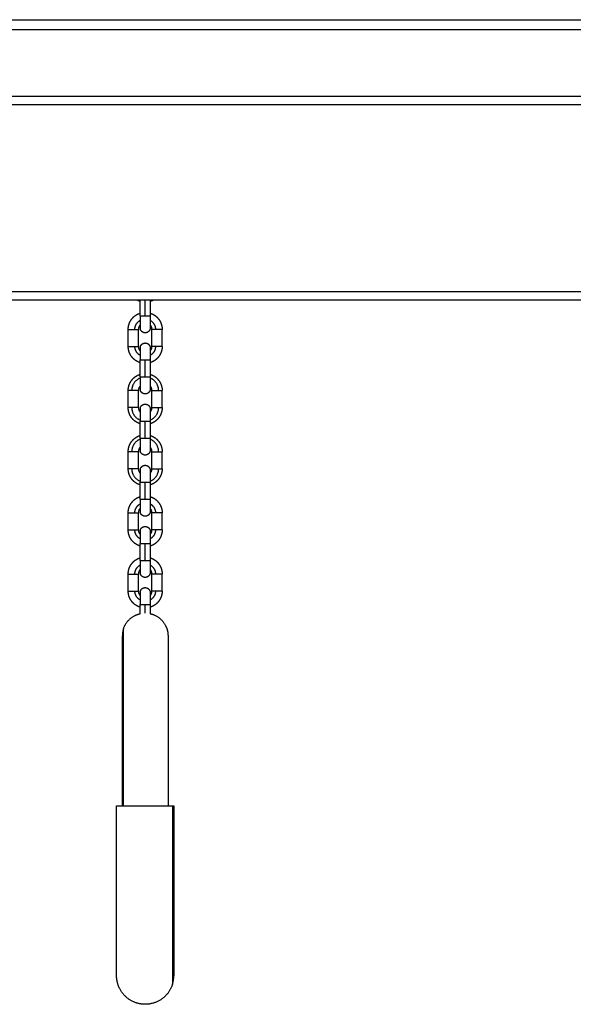
# Model space of a CAD drawing. Units: millimetres. Extents: x 18420.5 to 18447.9, y 1724.1 to 1750.2.
# Drawn here: x 18428.5 to 18428.8, y 1742.9 to 1743.5 of the extents above; entities that cross this region are included whole.
import ezdxf

# ---------------------------------------------------------------- set-up
doc = ezdxf.new("R2010")
doc.units = ezdxf.units.MM
doc.layers.add('Make2D$Visible$Curves', color=7, linetype='Continuous')
doc.layers.add('Make2D$Visible$Tangents', color=8, linetype='Continuous')

# ---------------------------------------------------------------- blocks, each defined once
blk = doc.blocks.new('S134_B')
at = {"layer": 'Make2D$Visible$Curves', "lineweight": -3}
for points, degree in [([(18409.98329, 1724.75453), (18408.83329, 1724.75453), (18407.68329, 1724.75453)], 2), ([(18407.68329, 1724.71553), (18408.83329, 1724.71553), (18409.98329, 1724.71553)], 2), ([(18407.68329, 1724.59553), (18408.83329, 1724.59553), (18409.98329, 1724.59553)], 2), ([(18408.83955, 1724.58621), (18408.83955, 1724.59087), (18408.83955, 1724.59553)], 2), ([(18408.84555, 1724.59553), (18408.84555, 1724.59087), (18408.84555, 1724.58621)], 2), ([(18408.83255, 1724.56821), (18408.83255, 1724.57321), (18408.83255, 1724.57821)], 2), ([(18408.83855, 1724.56821), (18408.83855, 1724.57321), (18408.83855, 1724.57821)], 2), ([(18408.84655, 1724.56821), (18408.84655, 1724.57321), (18408.84655, 1724.57821)], 2), ([(18408.85255, 1724.56821), (18408.85255, 1724.57321), (18408.85255, 1724.57821)], 2), ([(18408.83955, 1724.55021), (18408.83955, 1724.55521), (18408.83955, 1724.56021)], 2), ([(18408.84555, 1724.56021), (18408.84555, 1724.55521), (18408.84555, 1724.55021)], 2), ([(18408.83255, 1724.53221), (18408.83255, 1724.53721), (18408.83255, 1724.54221)], 2), ([(18408.83855, 1724.53221), (18408.83855, 1724.53721), (18408.83855, 1724.54221)], 2), ([(18408.84555, 1724.54321), (18408.84555, 1724.54321), (18408.84555, 1724.54321), (18408.84555, 1724.54321)], 3), ([(18408.84655, 1724.53221), (18408.84655, 1724.53721), (18408.84655, 1724.54221)], 2), ([(18408.85255, 1724.53221), (18408.85255, 1724.53721), (18408.85255, 1724.54221)], 2), ([(18408.83955, 1724.51421), (18408.83955, 1724.51921), (18408.83955, 1724.52421)], 2), ([(18408.84555, 1724.52421), (18408.84555, 1724.51921), (18408.84555, 1724.51421)], 2), ([(18408.83255, 1724.49621), (18408.83255, 1724.50121), (18408.83255, 1724.50621)], 2), ([(18408.83855, 1724.49621), (18408.83855, 1724.50121), (18408.83855, 1724.50621)], 2), ([(18408.84655, 1724.49621), (18408.84655, 1724.50121), (18408.84655, 1724.50621)], 2), ([(18408.85255, 1724.49621), (18408.85255, 1724.50121), (18408.85255, 1724.50621)], 2), ([(18408.84555, 1724.49521), (18408.84555, 1724.49521), (18408.84555, 1724.49521), (18408.84555, 1724.49521)], 3), ([(18408.83955, 1724.47821), (18408.83955, 1724.48321), (18408.83955, 1724.48821)], 2), ([(18408.84555, 1724.48821), (18408.84555, 1724.48321), (18408.84555, 1724.47821)], 2), ([(18408.83255, 1724.46021), (18408.83255, 1724.46521), (18408.83255, 1724.47021)], 2), ([(18408.83855, 1724.46021), (18408.83855, 1724.46521), (18408.83855, 1724.47021)], 2), ([(18408.84655, 1724.46021), (18408.84655, 1724.46521), (18408.84655, 1724.47021)], 2), ([(18408.85255, 1724.46021), (18408.85255, 1724.46521), (18408.85255, 1724.47021)], 2), ([(18408.83955, 1724.44221), (18408.83955, 1724.44721), (18408.83955, 1724.45221)], 2), ([(18408.84555, 1724.45221), (18408.84555, 1724.44721), (18408.84555, 1724.44221)], 2), ([(18408.83255, 1724.42421), (18408.83255, 1724.42921), (18408.83255, 1724.43421)], 2), ([(18408.83855, 1724.42421), (18408.83855, 1724.42921), (18408.83855, 1724.43421)], 2), ([(18408.84655, 1724.42421), (18408.84655, 1724.42921), (18408.84655, 1724.43421)], 2), ([(18408.85255, 1724.42421), (18408.85255, 1724.42921), (18408.85255, 1724.43421)], 2), ([(18408.83955, 1724.41087), (18408.83955, 1724.41354), (18408.83955, 1724.41621)], 2), ([(18408.84555, 1724.41621), (18408.84555, 1724.41354), (18408.84555, 1724.41087)], 2)]:
    blk.add_open_spline(points, degree=degree, dxfattribs=at)
for points, weights, degree, knots in [([(18408.83955, 1724.59467), (18408.8392, 1724.59478), (18408.83887, 1724.59491), (18408.83821, 1724.59517), (18408.83759, 1724.59553)], [0.816835778146, 0.80966011989, 0.803596794484, 0.791976979619, 0.784442346919], 2, [18.905886, 18.905886, 18.905886, 19.601529, 19.601529, 21.047482, 21.047482, 21.047482]), ([(18408.8475, 1724.59553), (18408.84689, 1724.59517), (18408.84623, 1724.59491), (18408.84589, 1724.59478), (18408.84555, 1724.59467)], [0.784438417226, 0.791973949244, 0.803596794484, 0.809657414398, 0.816829374724], 2, [10.571301, 10.571301, 10.571301, 12.017632, 12.017632, 12.712964, 12.712964, 12.712964]), ([(18408.83255, 1724.57821), (18408.83255, 1724.58012), (18408.83325, 1724.58189), (18408.83401, 1724.58382), (18408.83547, 1724.58528), (18408.83694, 1724.58675), (18408.83887, 1724.58751), (18408.8392, 1724.58764), (18408.83955, 1724.58775)], [0.902750339224, 0.836647976064, 0.803596794484, 0.770545612904, 0.770545612904, 0.770545612904, 0.803596794484, 0.809662730182, 0.816841956665], 2, [0, 0, 0, 3.791949, 3.791949, 7.90479, 7.90479, 12.017632, 12.017632, 12.713574, 12.713574, 12.713574]), ([(18408.84555, 1724.58775), (18408.84589, 1724.58764), (18408.84623, 1724.58751), (18408.84815, 1724.58675), (18408.84962, 1724.58528), (18408.85108, 1724.58382), (18408.85184, 1724.58189), (18408.85255, 1724.58012), (18408.85255, 1724.57821)], [0.816831832858, 0.809658453, 0.803596794484, 0.770545612904, 0.770545612904, 0.770545612904, 0.803596794484, 0.836647976064, 0.902750339224], 2, [18.906078, 18.906078, 18.906078, 19.601529, 19.601529, 23.714371, 23.714371, 27.827212, 27.827212, 31.619161, 31.619161, 31.619161]), ([(18408.84555, 1724.58621), (18408.84555, 1724.58438), (18408.84555, 1724.58263), (18408.84555, 1724.58126), (18408.84555, 1724.58059), (18408.84555, 1724.58005), (18408.84555, 1724.57954), (18408.84555, 1724.57941), (18408.84555, 1724.5793), (18408.84555, 1724.57928), (18408.84555, 1724.57924), (18408.84555, 1724.57923), (18408.84555, 1724.57922), (18408.84555, 1724.57922), (18408.84555, 1724.57921), (18408.84555, 1724.57921), (18408.84555, 1724.57921)], [0.902750339224, 0.814613855011, 0.770545612904, 0.770545612904, 0.770545612904, 0.770545612904, 0.770545612904, 0.770545612904, 0.770545612904, 0.770545612904, 0.770545612904, 0.770545612904, 0.770545612904, 0.770545612904, 0.770545612904, 0.770545612904, 0.770545612904], 3, [0, 0, 0, 0, 5.640208, 5.640208, 5.640208, 8.543905, 8.543905, 9.918324, 9.918324, 10.359313, 10.359313, 10.791015, 10.791015, 11.001968, 11.001968, 11.160173, 11.160173, 11.160173, 11.160173]), ([(18408.84555, 1724.57921), (18408.84555, 1724.57849), (18408.84522, 1724.57785), (18408.84465, 1724.57674), (18408.84347, 1724.57636), (18408.84229, 1724.57597), (18408.84118, 1724.57654), (18408.84008, 1724.5771), (18408.83969, 1724.57828)], [0.902750339224, 0.853553390593, 0.853553390593, 0.853553390593, 1, 0.853553390593, 0.853553390593, 0.853553390593, 1], 2, [0, 0, 0, 1.440473, 1.440473, 3.925754, 3.925754, 6.411035, 6.411035, 8.896317, 8.896317, 8.896317]), ([(18408.83955, 1724.55867), (18408.8392, 1724.55878), (18408.83887, 1724.55891), (18408.83694, 1724.55968), (18408.83547, 1724.56114), (18408.83401, 1724.5626), (18408.83325, 1724.56453), (18408.83255, 1724.5663), (18408.83255, 1724.56821)], [0.816831832858, 0.809658453, 0.803596794484, 0.770545612904, 0.770545612904, 0.770545612904, 0.803596794484, 0.836647976064, 0.902750339224], 2, [18.906078, 18.906078, 18.906078, 19.601529, 19.601529, 23.714371, 23.714371, 27.827212, 27.827212, 31.619161, 31.619161, 31.619161]), ([(18408.83969, 1724.56814), (18408.84008, 1724.56932), (18408.84118, 1724.56988), (18408.84229, 1724.57045), (18408.84347, 1724.57006), (18408.84465, 1724.56968), (18408.84522, 1724.56857), (18408.84555, 1724.56793), (18408.84555, 1724.56721)], [1, 0.853553390593, 0.853553390593, 0.853553390593, 1, 0.853553390593, 0.853553390593, 0.853553390593, 0.902750339224], 2, [0, 0, 0, 2.485281, 2.485281, 4.970563, 4.970563, 7.455844, 7.455844, 8.896317, 8.896317, 8.896317]), ([(18408.85255, 1724.56821), (18408.85255, 1724.5663), (18408.85184, 1724.56453), (18408.85108, 1724.5626), (18408.84962, 1724.56114), (18408.84815, 1724.55968), (18408.84623, 1724.55891), (18408.84589, 1724.55878), (18408.84555, 1724.55867)], [0.902750339224, 0.836647976064, 0.803596794484, 0.770545612904, 0.770545612904, 0.770545612904, 0.803596794484, 0.809656523743, 0.816827266798], 2, [0, 0, 0, 3.791949, 3.791949, 7.90479, 7.90479, 12.017632, 12.017632, 12.712862, 12.712862, 12.712862]), ([(18408.84555, 1724.56721), (18408.84555, 1724.56721), (18408.84555, 1724.56721), (18408.84555, 1724.56721), (18408.84555, 1724.5672), (18408.84555, 1724.56719), (18408.84555, 1724.56718), (18408.84555, 1724.56714), (18408.84555, 1724.56712), (18408.84555, 1724.56701), (18408.84555, 1724.56689), (18408.84555, 1724.56637), (18408.84555, 1724.56584), (18408.84555, 1724.56516), (18408.84555, 1724.56379), (18408.84555, 1724.56204), (18408.84555, 1724.56021)], [1, 1, 1, 1, 1, 1, 1, 1, 1, 1, 1, 1, 1, 1, 1, 1.05719095842, 1.17157287525], 3, [0, 0, 0, 0, 0.158206, 0.158206, 0.369158, 0.369158, 0.80086, 0.80086, 1.241849, 1.241849, 2.616268, 2.616268, 5.519965, 5.519965, 5.519965, 11.160173, 11.160173, 11.160173, 11.160173]), ([(18408.83255, 1724.54221), (18408.83255, 1724.54412), (18408.83325, 1724.54589), (18408.83401, 1724.54782), (18408.83547, 1724.54928), (18408.83694, 1724.55075), (18408.83887, 1724.55151), (18408.8392, 1724.55164), (18408.83955, 1724.55175)], [0.902750339224, 0.836647976064, 0.803596794484, 0.770545612904, 0.770545612904, 0.770545612904, 0.803596794484, 0.809661263381, 0.81683848472], 2, [0, 0, 0, 3.791949, 3.791949, 7.90479, 7.90479, 12.017632, 12.017632, 12.713406, 12.713406, 12.713406]), ([(18408.84555, 1724.55175), (18408.84589, 1724.55164), (18408.84623, 1724.55151), (18408.84815, 1724.55075), (18408.84962, 1724.54928), (18408.85108, 1724.54782), (18408.85184, 1724.54589), (18408.85255, 1724.54412), (18408.85255, 1724.54221)], [0.816831832858, 0.809658453, 0.803596794484, 0.770545612904, 0.770545612904, 0.770545612904, 0.803596794484, 0.836647976064, 0.902750339224], 2, [18.906078, 18.906078, 18.906078, 19.601529, 19.601529, 23.714371, 23.714371, 27.827212, 27.827212, 31.619161, 31.619161, 31.619161]), ([(18408.84555, 1724.55021), (18408.84555, 1724.54838), (18408.84555, 1724.54663), (18408.84555, 1724.54526), (18408.84555, 1724.54459), (18408.84555, 1724.54405), (18408.84555, 1724.54354), (18408.84555, 1724.54341), (18408.84555, 1724.5433), (18408.84555, 1724.54328), (18408.84555, 1724.54324), (18408.84555, 1724.54323), (18408.84555, 1724.54322), (18408.84555, 1724.54322), (18408.84555, 1724.54321), (18408.84555, 1724.54321), (18408.84555, 1724.54321)], [0.902750339224, 0.814613855011, 0.770545612904, 0.770545612904, 0.770545612904, 0.770545612904, 0.770545612904, 0.770545612904, 0.770545612904, 0.770545612904, 0.770545612904, 0.770545612904, 0.770545612904, 0.770545612904, 0.770545612904, 0.770545612904, 0.770545612904], 3, [0, 0, 0, 0, 5.640208, 5.640208, 5.640208, 8.516797, 8.516797, 9.878385, 9.878385, 10.315257, 10.315257, 10.742929, 10.742929, 10.951912, 10.951912, 11.0564, 11.0564, 11.0564, 11.0564]), ([(18408.84555, 1724.54321), (18408.84555, 1724.54249), (18408.84522, 1724.54185), (18408.84465, 1724.54074), (18408.84347, 1724.54036), (18408.84229, 1724.53997), (18408.84118, 1724.54054), (18408.84008, 1724.5411), (18408.83969, 1724.54228)], [0.902750339224, 0.853553390593, 0.853553390593, 0.853553390593, 1, 0.853553390593, 0.853553390593, 0.853553390593, 1], 2, [0, 0, 0, 1.440473, 1.440473, 3.925754, 3.925754, 6.411035, 6.411035, 8.896317, 8.896317, 8.896317]), ([(18408.83955, 1724.52267), (18408.8392, 1724.52278), (18408.83887, 1724.52291), (18408.83694, 1724.52368), (18408.83547, 1724.52514), (18408.83401, 1724.5266), (18408.83325, 1724.52853), (18408.83255, 1724.5303), (18408.83255, 1724.53221)], [0.816831832858, 0.809658453, 0.803596794484, 0.770545612904, 0.770545612904, 0.770545612904, 0.803596794484, 0.836647976064, 0.902750339224], 2, [18.906078, 18.906078, 18.906078, 19.601529, 19.601529, 23.714371, 23.714371, 27.827212, 27.827212, 31.619161, 31.619161, 31.619161]), ([(18408.83969, 1724.53214), (18408.84008, 1724.53332), (18408.84118, 1724.53388), (18408.84229, 1724.53445), (18408.84347, 1724.53406), (18408.84465, 1724.53368), (18408.84522, 1724.53257), (18408.84555, 1724.53193), (18408.84555, 1724.53121)], [1, 0.853553390593, 0.853553390593, 0.853553390593, 1, 0.853553390593, 0.853553390593, 0.853553390593, 0.902750339224], 2, [0, 0, 0, 2.485281, 2.485281, 4.970563, 4.970563, 7.455844, 7.455844, 8.896317, 8.896317, 8.896317]), ([(18408.85255, 1724.53221), (18408.85255, 1724.5303), (18408.85184, 1724.52853), (18408.85108, 1724.5266), (18408.84962, 1724.52514), (18408.84815, 1724.52368), (18408.84623, 1724.52291), (18408.84589, 1724.52278), (18408.84555, 1724.52267)], [0.902750339224, 0.836647976064, 0.803596794484, 0.770545612904, 0.770545612904, 0.770545612904, 0.803596794484, 0.809657990477, 0.816830738162], 2, [0, 0, 0, 3.791949, 3.791949, 7.90479, 7.90479, 12.017632, 12.017632, 12.71303, 12.71303, 12.71303]), ([(18408.84555, 1724.53121), (18408.84555, 1724.53121), (18408.84555, 1724.53121), (18408.84555, 1724.53121), (18408.84555, 1724.5312), (18408.84555, 1724.53119), (18408.84555, 1724.53118), (18408.84555, 1724.53114), (18408.84555, 1724.53112), (18408.84555, 1724.53101), (18408.84555, 1724.53089), (18408.84555, 1724.53037), (18408.84555, 1724.52984), (18408.84555, 1724.52916), (18408.84555, 1724.52779), (18408.84555, 1724.52604), (18408.84555, 1724.52421)], [1, 1, 1, 1, 1, 1, 1, 1, 1, 1, 1, 1, 1, 1, 1, 1.05719095842, 1.17157287525], 3, [0, 0, 0, 0, 0.158206, 0.158206, 0.369158, 0.369158, 0.80086, 0.80086, 1.241849, 1.241849, 2.616268, 2.616268, 5.519965, 5.519965, 5.519965, 11.160173, 11.160173, 11.160173, 11.160173]), ([(18408.83255, 1724.50621), (18408.83255, 1724.50812), (18408.83325, 1724.50989), (18408.83401, 1724.51182), (18408.83547, 1724.51328), (18408.83694, 1724.51475), (18408.83887, 1724.51551), (18408.8392, 1724.51564), (18408.83955, 1724.51575)], [0.902750339224, 0.836647976064, 0.803596794484, 0.770545612904, 0.770545612904, 0.770545612904, 0.803596794484, 0.809660806148, 0.816837402467], 2, [0, 0, 0, 3.791949, 3.791949, 7.90479, 7.90479, 12.017632, 12.017632, 12.713353, 12.713353, 12.713353]), ([(18408.84555, 1724.51575), (18408.84589, 1724.51564), (18408.84623, 1724.51551), (18408.84815, 1724.51475), (18408.84962, 1724.51328), (18408.85108, 1724.51182), (18408.85184, 1724.50989), (18408.85255, 1724.50812), (18408.85255, 1724.50621)], [0.816831832858, 0.809658453, 0.803596794484, 0.770545612904, 0.770545612904, 0.770545612904, 0.803596794484, 0.836647976064, 0.902750339224], 2, [18.906078, 18.906078, 18.906078, 19.601529, 19.601529, 23.714371, 23.714371, 27.827212, 27.827212, 31.619161, 31.619161, 31.619161]), ([(18408.84555, 1724.51421), (18408.84555, 1724.51238), (18408.84555, 1724.51063), (18408.84555, 1724.50926), (18408.84555, 1724.50859), (18408.84555, 1724.50805), (18408.84555, 1724.50754), (18408.84555, 1724.50741), (18408.84555, 1724.5073), (18408.84555, 1724.50728), (18408.84555, 1724.50724), (18408.84555, 1724.50723), (18408.84555, 1724.50722), (18408.84555, 1724.50722), (18408.84555, 1724.50721), (18408.84555, 1724.50721), (18408.84555, 1724.50721)], [0.902750339224, 0.814613855011, 0.770545612904, 0.770545612904, 0.770545612904, 0.770545612904, 0.770545612904, 0.770545612904, 0.770545612904, 0.770545612904, 0.770545612904, 0.770545612904, 0.770545612904, 0.770545612904, 0.770545612904, 0.770545612904, 0.770545612904], 3, [0, 0, 0, 0, 5.640208, 5.640208, 5.640208, 8.571974, 8.571974, 9.959679, 9.959679, 10.404931, 10.404931, 10.840806, 10.840806, 11.053798, 11.053798, 11.16029, 11.16029, 11.16029, 11.16029]), ([(18408.84555, 1724.50721), (18408.84555, 1724.50649), (18408.84522, 1724.50585), (18408.84465, 1724.50474), (18408.84347, 1724.50436), (18408.84229, 1724.50397), (18408.84118, 1724.50454), (18408.84008, 1724.5051), (18408.83969, 1724.50628)], [0.902750339224, 0.853553390593, 0.853553390593, 0.853553390593, 1, 0.853553390593, 0.853553390593, 0.853553390593, 1], 2, [0, 0, 0, 1.440473, 1.440473, 3.925754, 3.925754, 6.411035, 6.411035, 8.896317, 8.896317, 8.896317]), ([(18408.83969, 1724.49614), (18408.84008, 1724.49732), (18408.84118, 1724.49788), (18408.84229, 1724.49845), (18408.84347, 1724.49806), (18408.84465, 1724.49768), (18408.84522, 1724.49657), (18408.84555, 1724.49593), (18408.84555, 1724.49521)], [1, 0.853553390593, 0.853553390593, 0.853553390593, 1, 0.853553390593, 0.853553390593, 0.853553390593, 0.902750339224], 2, [0, 0, 0, 2.485281, 2.485281, 4.970563, 4.970563, 7.455844, 7.455844, 8.896317, 8.896317, 8.896317]), ([(18408.83955, 1724.48667), (18408.8392, 1724.48678), (18408.83887, 1724.48691), (18408.83694, 1724.48768), (18408.83547, 1724.48914), (18408.83401, 1724.4906), (18408.83325, 1724.49253), (18408.83255, 1724.4943), (18408.83255, 1724.49621)], [0.816831832858, 0.809658453, 0.803596794484, 0.770545612904, 0.770545612904, 0.770545612904, 0.803596794484, 0.836647976064, 0.902750339224], 2, [18.906078, 18.906078, 18.906078, 19.601529, 19.601529, 23.714371, 23.714371, 27.827212, 27.827212, 31.619161, 31.619161, 31.619161]), ([(18408.85255, 1724.49621), (18408.85255, 1724.4943), (18408.85184, 1724.49253), (18408.85108, 1724.4906), (18408.84962, 1724.48914), (18408.84815, 1724.48768), (18408.84623, 1724.48691), (18408.84589, 1724.48678), (18408.84555, 1724.48667)], [0.902750339224, 0.836647976064, 0.803596794484, 0.770545612904, 0.770545612904, 0.770545612904, 0.803596794484, 0.809655168652, 0.816824059777], 2, [0, 0, 0, 3.791949, 3.791949, 7.90479, 7.90479, 12.017632, 12.017632, 12.712706, 12.712706, 12.712706]), ([(18408.84555, 1724.49521), (18408.84555, 1724.49521), (18408.84555, 1724.49521), (18408.84555, 1724.49521), (18408.84555, 1724.4952), (18408.84555, 1724.49519), (18408.84555, 1724.49518), (18408.84555, 1724.49514), (18408.84555, 1724.49512), (18408.84555, 1724.49501), (18408.84555, 1724.49489), (18408.84555, 1724.49437), (18408.84555, 1724.49384), (18408.84555, 1724.49316), (18408.84555, 1724.49179), (18408.84555, 1724.49004), (18408.84555, 1724.48821)], [1, 1, 1, 1, 1, 1, 1, 1, 1, 1, 1, 1, 1, 1, 1, 1.05719095842, 1.17157287525], 3, [0.097185, 0.097185, 0.097185, 0.097185, 0.201819, 0.201819, 0.411104, 0.411104, 0.839392, 0.839392, 1.276893, 1.276893, 2.640444, 2.640444, 5.521179, 5.521179, 5.521179, 11.161387, 11.161387, 11.161387, 11.161387]), ([(18408.83255, 1724.47021), (18408.83255, 1724.47212), (18408.83325, 1724.47389), (18408.83401, 1724.47582), (18408.83547, 1724.47728), (18408.83694, 1724.47875), (18408.83887, 1724.47951), (18408.8392, 1724.47964), (18408.83955, 1724.47975)], [0.902750339224, 0.836647976064, 0.803596794484, 0.770545612904, 0.770545612904, 0.770545612904, 0.803596794484, 0.809662618553, 0.816841692432], 2, [0, 0, 0, 3.791949, 3.791949, 7.90479, 7.90479, 12.017632, 12.017632, 12.713561, 12.713561, 12.713561]), ([(18408.84555, 1724.47975), (18408.84589, 1724.47964), (18408.84623, 1724.47951), (18408.84815, 1724.47875), (18408.84962, 1724.47728), (18408.85108, 1724.47582), (18408.85184, 1724.47389), (18408.85255, 1724.47212), (18408.85255, 1724.47021)], [0.816818760862, 0.809652929553, 0.803596794484, 0.770545612904, 0.770545612904, 0.770545612904, 0.803596794484, 0.836647976064, 0.902750339224], 2, [18.906711, 18.906711, 18.906711, 19.601529, 19.601529, 23.714371, 23.714371, 27.827212, 27.827212, 31.619161, 31.619161, 31.619161]), ([(18408.84555, 1724.47821), (18408.84555, 1724.47638), (18408.84555, 1724.47463), (18408.84555, 1724.47326), (18408.84555, 1724.47259), (18408.84555, 1724.47205), (18408.84555, 1724.47154), (18408.84555, 1724.47141), (18408.84555, 1724.4713), (18408.84555, 1724.47128), (18408.84555, 1724.47124), (18408.84555, 1724.47123), (18408.84555, 1724.47122), (18408.84555, 1724.47122), (18408.84555, 1724.47121), (18408.84555, 1724.47121), (18408.84555, 1724.47121)], [0.902750339224, 0.814613855011, 0.770545612904, 0.770545612904, 0.770545612904, 0.770545612904, 0.770545612904, 0.770545612904, 0.770545612904, 0.770545612904, 0.770545612904, 0.770545612904, 0.770545612904, 0.770545612904, 0.770545612904, 0.770545612904, 0.770545612904], 3, [0, 0, 0, 0, 5.640208, 5.640208, 5.640208, 8.543905, 8.543905, 9.918324, 9.918324, 10.359313, 10.359313, 10.791015, 10.791015, 11.001968, 11.001968, 11.160173, 11.160173, 11.160173, 11.160173]), ([(18408.84555, 1724.47121), (18408.84555, 1724.47049), (18408.84522, 1724.46985), (18408.84465, 1724.46874), (18408.84347, 1724.46836), (18408.84229, 1724.46797), (18408.84118, 1724.46854), (18408.84008, 1724.4691), (18408.83969, 1724.47028)], [0.902750339224, 0.853553390593, 0.853553390593, 0.853553390593, 1, 0.853553390593, 0.853553390593, 0.853553390593, 1], 2, [0, 0, 0, 1.440473, 1.440473, 3.925754, 3.925754, 6.411035, 6.411035, 8.896317, 8.896317, 8.896317]), ([(18408.83969, 1724.46014), (18408.84008, 1724.46132), (18408.84118, 1724.46188), (18408.84229, 1724.46245), (18408.84347, 1724.46206), (18408.84465, 1724.46168), (18408.84522, 1724.46057), (18408.84555, 1724.45993), (18408.84555, 1724.45921)], [1, 0.853553390593, 0.853553390593, 0.853553390593, 1, 0.853553390593, 0.853553390593, 0.853553390593, 0.902750339224], 2, [0, 0, 0, 2.485281, 2.485281, 4.970563, 4.970563, 7.455844, 7.455844, 8.896317, 8.896317, 8.896317]), ([(18408.83955, 1724.45067), (18408.8392, 1724.45078), (18408.83887, 1724.45091), (18408.83694, 1724.45168), (18408.83547, 1724.45314), (18408.83401, 1724.4546), (18408.83325, 1724.45653), (18408.83255, 1724.4583), (18408.83255, 1724.46021)], [0.816838325696, 0.809661196197, 0.803596794484, 0.770545612904, 0.770545612904, 0.770545612904, 0.803596794484, 0.836647976064, 0.902750339224], 2, [18.905763, 18.905763, 18.905763, 19.601529, 19.601529, 23.714371, 23.714371, 27.827212, 27.827212, 31.619161, 31.619161, 31.619161]), ([(18408.85255, 1724.46021), (18408.85255, 1724.4583), (18408.85184, 1724.45653), (18408.85108, 1724.4546), (18408.84962, 1724.45314), (18408.84815, 1724.45168), (18408.84623, 1724.45091), (18408.84589, 1724.45078), (18408.84555, 1724.45067)], [0.902750339224, 0.836647976064, 0.803596794484, 0.770545612904, 0.770545612904, 0.770545612904, 0.803596794484, 0.809656635366, 0.816827530975], 2, [0, 0, 0, 3.791949, 3.791949, 7.90479, 7.90479, 12.017632, 12.017632, 12.712875, 12.712875, 12.712875]), ([(18408.84555, 1724.45921), (18408.84555, 1724.45921), (18408.84555, 1724.45921), (18408.84555, 1724.45921), (18408.84555, 1724.4592), (18408.84555, 1724.45919), (18408.84555, 1724.45918), (18408.84555, 1724.45914), (18408.84555, 1724.45912), (18408.84555, 1724.45901), (18408.84555, 1724.45889), (18408.84555, 1724.45837), (18408.84555, 1724.45784), (18408.84555, 1724.45716), (18408.84555, 1724.45579), (18408.84555, 1724.45404), (18408.84555, 1724.45221)], [1, 1, 1, 1, 1, 1, 1, 1, 1, 1, 1, 1, 1, 1, 1, 1.05719095842, 1.17157287525], 3, [0, 0, 0, 0, 0.158206, 0.158206, 0.369158, 0.369158, 0.80086, 0.80086, 1.241849, 1.241849, 2.616268, 2.616268, 5.519965, 5.519965, 5.519965, 11.160173, 11.160173, 11.160173, 11.160173]), ([(18408.83255, 1724.43421), (18408.83255, 1724.43612), (18408.83325, 1724.43789), (18408.83401, 1724.43982), (18408.83547, 1724.44128), (18408.83694, 1724.44275), (18408.83887, 1724.44351), (18408.8392, 1724.44364), (18408.83955, 1724.44375)], [0.902750339224, 0.836647976064, 0.803596794484, 0.770545612904, 0.770545612904, 0.770545612904, 0.803596794484, 0.809661125896, 0.816838159298], 2, [0, 0, 0, 3.791949, 3.791949, 7.90479, 7.90479, 12.017632, 12.017632, 12.71339, 12.71339, 12.71339]), ([(18408.84555, 1724.44375), (18408.84589, 1724.44364), (18408.84623, 1724.44351), (18408.84815, 1724.44275), (18408.84962, 1724.44128), (18408.85108, 1724.43982), (18408.85184, 1724.43789), (18408.85255, 1724.43612), (18408.85255, 1724.43421)], [0.816823641571, 0.809654991941, 0.803596794484, 0.770545612904, 0.770545612904, 0.770545612904, 0.803596794484, 0.836647976064, 0.902750339224], 2, [18.906475, 18.906475, 18.906475, 19.601529, 19.601529, 23.714371, 23.714371, 27.827212, 27.827212, 31.619161, 31.619161, 31.619161]), ([(18408.84555, 1724.44221), (18408.84555, 1724.44038), (18408.84555, 1724.43863), (18408.84555, 1724.43726), (18408.84555, 1724.43659), (18408.84555, 1724.43605), (18408.84555, 1724.43554), (18408.84555, 1724.43541), (18408.84555, 1724.4353), (18408.84555, 1724.43528), (18408.84555, 1724.43524), (18408.84555, 1724.43523), (18408.84555, 1724.43522), (18408.84555, 1724.43522), (18408.84555, 1724.43521), (18408.84555, 1724.43521), (18408.84555, 1724.43521)], [0.902750339224, 0.814613855011, 0.770545612904, 0.770545612904, 0.770545612904, 0.770545612904, 0.770545612904, 0.770545612904, 0.770545612904, 0.770545612904, 0.770545612904, 0.770545612904, 0.770545612904, 0.770545612904, 0.770545612904, 0.770545612904, 0.770545612904], 3, [0, 0, 0, 0, 5.640208, 5.640208, 5.640208, 8.543905, 8.543905, 9.918324, 9.918324, 10.359313, 10.359313, 10.791015, 10.791015, 11.001968, 11.001968, 11.160173, 11.160173, 11.160173, 11.160173]), ([(18408.84555, 1724.43521), (18408.84555, 1724.43449), (18408.84522, 1724.43385), (18408.84465, 1724.43274), (18408.84347, 1724.43236), (18408.84229, 1724.43197), (18408.84118, 1724.43254), (18408.84008, 1724.4331), (18408.83969, 1724.43428)], [0.902750339224, 0.853553390593, 0.853553390593, 0.853553390593, 1, 0.853553390593, 0.853553390593, 0.853553390593, 1], 2, [0, 0, 0, 1.440473, 1.440473, 3.925754, 3.925754, 6.411035, 6.411035, 8.896317, 8.896317, 8.896317]), ([(18408.83955, 1724.41467), (18408.8392, 1724.41478), (18408.83887, 1724.41491), (18408.83694, 1724.41568), (18408.83547, 1724.41714), (18408.83401, 1724.4186), (18408.83325, 1724.42053), (18408.83255, 1724.4223), (18408.83255, 1724.42421)], [0.816831832858, 0.809658453, 0.803596794484, 0.770545612904, 0.770545612904, 0.770545612904, 0.803596794484, 0.836647976064, 0.902750339224], 2, [18.906078, 18.906078, 18.906078, 19.601529, 19.601529, 23.714371, 23.714371, 27.827212, 27.827212, 31.619161, 31.619161, 31.619161]), ([(18408.83969, 1724.42414), (18408.84008, 1724.42532), (18408.84118, 1724.42588), (18408.84229, 1724.42645), (18408.84347, 1724.42606), (18408.84465, 1724.42568), (18408.84522, 1724.42457), (18408.84555, 1724.42393), (18408.84555, 1724.42321)], [1, 0.853553390593, 0.853553390593, 0.853553390593, 1, 0.853553390593, 0.853553390593, 0.853553390593, 0.902750339224], 2, [0, 0, 0, 2.485281, 2.485281, 4.970563, 4.970563, 7.455844, 7.455844, 8.896317, 8.896317, 8.896317]), ([(18408.85255, 1724.42421), (18408.85255, 1724.4223), (18408.85184, 1724.42053), (18408.85108, 1724.4186), (18408.84962, 1724.41714), (18408.84815, 1724.41568), (18408.84623, 1724.41491), (18408.84589, 1724.41478), (18408.84555, 1724.41467)], [0.902750339224, 0.836647976064, 0.803596794484, 0.770545612904, 0.770545612904, 0.770545612904, 0.803596794484, 0.809657633051, 0.81682989222], 2, [0, 0, 0, 3.791949, 3.791949, 7.90479, 7.90479, 12.017632, 12.017632, 12.712989, 12.712989, 12.712989]), ([(18408.84555, 1724.42321), (18408.84555, 1724.42321), (18408.84555, 1724.42321), (18408.84555, 1724.42321), (18408.84555, 1724.4232), (18408.84555, 1724.42319), (18408.84555, 1724.42318), (18408.84555, 1724.42314), (18408.84555, 1724.42312), (18408.84555, 1724.42301), (18408.84555, 1724.42289), (18408.84555, 1724.42237), (18408.84555, 1724.42184), (18408.84555, 1724.42116), (18408.84555, 1724.41979), (18408.84555, 1724.41804), (18408.84555, 1724.41621)], [1, 1, 1, 1, 1, 1, 1, 1, 1, 1, 1, 1, 1, 1, 1, 1.05719095842, 1.17157287525], 3, [0, 0, 0, 0, 0.158206, 0.158206, 0.369158, 0.369158, 0.80086, 0.80086, 1.241849, 1.241849, 2.616268, 2.616268, 5.519965, 5.519965, 5.519965, 11.160173, 11.160173, 11.160173, 11.160173]), ([(18408.82975, 1724.40192), (18408.83148, 1724.40722), (18408.83644, 1724.40975), (18408.83792, 1724.4105), (18408.83955, 1724.41087)], [1, 0.853553390593, 0.853553390593, 0.853553390593, 0.866630304034], 2, [0, 0, 0, 11.142345, 11.142345, 14.471926, 14.471926, 14.471926]), ([(18408.84555, 1724.41087), (18408.84613, 1724.41074), (18408.8467, 1724.41055), (18408.852, 1724.40883), (18408.85453, 1724.40387), (18408.856, 1724.40099), (18408.856, 1724.39776)], [0.965941712964, 0.981845591245, 1, 0.853553390593, 0.853553390593, 0.853553390593, 0.902750339224], 2, [20.903417, 20.903417, 20.903417, 22.28469, 22.28469, 33.427034, 33.427034, 39.885153, 39.885153, 39.885153]), ([(18408.8291, 1724.29776), (18408.8291, 1724.32388), (18408.8291, 1724.34895), (18408.8291, 1724.36847), (18408.8291, 1724.37813), (18408.8291, 1724.38571), (18408.8291, 1724.39312), (18408.8291, 1724.39491), (18408.8291, 1724.39647), (18408.8291, 1724.39678), (18408.8291, 1724.39728), (18408.8291, 1724.39746), (18408.8291, 1724.39764), (18408.8291, 1724.39769), (18408.8291, 1724.39773), (18408.8291, 1724.39774), (18408.8291, 1724.39775), (18408.8291, 1724.39776), (18408.8291, 1724.39776), (18408.8291, 1724.39776), (18408.8291, 1724.39776)], [0.902750339224, 0.814613855011, 0.770545612904, 0.770545612904, 0.770545612904, 0.770545612904, 0.770545612904, 0.770545612904, 0.770545612904, 0.770545612904, 0.770545612904, 0.770545612904, 0.770545612904, 0.770545612904, 0.770545612904, 0.770545612904, 0.770545612904, 0.770545612904, 0.770545612904, 0.770545612904, 0.770545612904], 3, [0, 0, 0, 0, 80.574397, 80.574397, 80.574397, 121.760704, 121.760704, 141.255585, 141.255585, 147.510608, 147.510608, 153.63391, 153.63391, 156.626079, 156.626079, 158.122112, 158.122112, 158.870169, 158.870169, 159.431218, 159.431218, 159.431218, 159.431218]), ([(18408.856, 1724.39776), (18408.856, 1724.39776), (18408.856, 1724.39775), (18408.856, 1724.39769), (18408.856, 1724.39764), (18408.856, 1724.39746), (18408.856, 1724.39728), (18408.856, 1724.39678), (18408.856, 1724.39647), (18408.856, 1724.39491), (18408.856, 1724.39312), (18408.856, 1724.38571), (18408.856, 1724.37813), (18408.856, 1724.36847), (18408.856, 1724.34895), (18408.856, 1724.32388), (18408.856, 1724.29776)], [1, 1, 1, 1, 1, 1, 1, 1, 1, 1, 1, 1, 1, 1, 1, 1.05719095842, 1.17157287525], 3, [0, 0, 0, 0, 3.389379, 3.389379, 6.358565, 6.358565, 12.434834, 12.434834, 18.641812, 18.641812, 37.986952, 37.986952, 78.856907, 78.856907, 78.856907, 159.431304, 159.431304, 159.431304, 159.431304]), ([(18408.8257, 1724.29776), (18408.8257, 1724.29776), (18408.83991, 1724.29776), (18408.85412, 1724.29776), (18408.85857, 1724.29776)], [1, 0.7604059656, 1, 0.7604059656, 1], 2, [5.293584, 5.293584, 5.293584, 29.11471, 29.11471, 52.935836, 52.935836, 52.935836]), ([(18408.8257, 1724.19776), (18408.8257, 1724.19776), (18408.8257, 1724.19776), (18408.8257, 1724.19777), (18408.8257, 1724.19777), (18408.8257, 1724.19778), (18408.8257, 1724.19779), (18408.8257, 1724.19784), (18408.8257, 1724.19788), (18408.8257, 1724.19806), (18408.8257, 1724.19824), (18408.8257, 1724.19874), (18408.8257, 1724.19905), (18408.8257, 1724.20061), (18408.8257, 1724.2024), (18408.8257, 1724.20981), (18408.8257, 1724.21739), (18408.8257, 1724.22705), (18408.8257, 1724.24658), (18408.8257, 1724.27164), (18408.8257, 1724.29776)], [1, 1, 1, 1, 1, 1, 1, 1, 1, 1, 1, 1, 1, 1, 1, 1, 1, 1, 1, 1.05719095842, 1.17157287525], 3, [0, 0, 0, 0, 0.560992, 0.560992, 1.30898, 1.30898, 2.804954, 2.804954, 5.79713, 5.79713, 11.920447, 11.920447, 18.175485, 18.175485, 37.670414, 37.670414, 78.85682, 78.85682, 78.85682, 159.431218, 159.431218, 159.431218, 159.431218]), ([(18408.8594, 1724.29776), (18408.8594, 1724.27164), (18408.8594, 1724.24658), (18408.8594, 1724.22705), (18408.8594, 1724.21739), (18408.8594, 1724.20981), (18408.8594, 1724.2024), (18408.8594, 1724.20061), (18408.8594, 1724.19905), (18408.8594, 1724.19874), (18408.8594, 1724.19824), (18408.8594, 1724.19806), (18408.8594, 1724.19788), (18408.8594, 1724.19784), (18408.8594, 1724.19779), (18408.8594, 1724.19778), (18408.8594, 1724.19777), (18408.8594, 1724.19777), (18408.8594, 1724.19776), (18408.8594, 1724.19776), (18408.8594, 1724.19776)], [0.902750339224, 0.814613855011, 0.770545612904, 0.770545612904, 0.770545612904, 0.770545612904, 0.770545612904, 0.770545612904, 0.770545612904, 0.770545612904, 0.770545612904, 0.770545612904, 0.770545612904, 0.770545612904, 0.770545612904, 0.770545612904, 0.770545612904, 0.770545612904, 0.770545612904, 0.770545612904, 0.770545612904], 3, [0, 0, 0, 0, 80.574397, 80.574397, 80.574397, 121.760704, 121.760704, 141.255585, 141.255585, 147.510608, 147.510608, 153.63391, 153.63391, 156.626079, 156.626079, 158.122112, 158.122112, 158.870169, 158.870169, 159.431218, 159.431218, 159.431218, 159.431218]), ([(18408.85857, 1724.19255), (18408.85641, 1724.18592), (18408.8502, 1724.18275), (18408.84398, 1724.17958), (18408.83734, 1724.18174), (18408.8307, 1724.18389), (18408.82753, 1724.19011), (18408.8257, 1724.19372), (18408.8257, 1724.19776)], [1, 0.853553390593, 0.853553390593, 0.853553390593, 1, 0.853553390593, 0.853553390593, 0.853553390593, 0.902750339224], 2, [0, 0, 0, 13.958997, 13.958997, 27.917994, 27.917994, 41.876991, 41.876991, 49.967645, 49.967645, 49.967645])]:
    blk.add_rational_spline(points, weights, degree=degree, knots=knots, dxfattribs=at)
for points, weights in [([(18408.83955, 1724.58621), (18408.83955, 1724.58621), (18408.83969, 1724.58621)], [1, 0.987688340595, 1]), ([(18408.83969, 1724.57828), (18408.83969, 1724.57828), (18408.83969, 1724.58621)], [1, 0.707106781187, 1]), ([(18408.83969, 1724.58101), (18408.83855, 1724.57985), (18408.83855, 1724.57821)], [0.77056038853, 0.771943256476, 0.902750339224]), ([(18408.84655, 1724.57821), (18408.84655, 1724.57972), (18408.84555, 1724.58086)], [0.902750339224, 0.780549121429, 0.771302546379]), ([(18408.83855, 1724.56821), (18408.83855, 1724.56657), (18408.83969, 1724.56541)], [0.902750339224, 0.771947814584, 0.770560485062]), ([(18408.83969, 1724.56021), (18408.83969, 1724.56814), (18408.83969, 1724.56814)], [1, 0.707106781187, 1]), ([(18408.84555, 1724.56557), (18408.84655, 1724.5667), (18408.84655, 1724.56821)], [0.771305156617, 0.780566354824, 0.902750339224]), ([(18408.83955, 1724.56021), (18408.83955, 1724.56021), (18408.83969, 1724.56021)], [1, 0.987688340595, 1]), ([(18408.83955, 1724.55021), (18408.83955, 1724.55021), (18408.83969, 1724.55021)], [1, 0.987688340595, 1]), ([(18408.83969, 1724.54228), (18408.83969, 1724.54228), (18408.83969, 1724.55021)], [1, 0.707106781187, 1]), ([(18408.83969, 1724.54501), (18408.83855, 1724.54385), (18408.83855, 1724.54221)], [0.770560485062, 0.771947814584, 0.902750339224]), ([(18408.84655, 1724.54221), (18408.84655, 1724.54372), (18408.84555, 1724.54486)], [0.902750339224, 0.78054912143, 0.771302546379]), ([(18408.83855, 1724.53221), (18408.83855, 1724.53057), (18408.83969, 1724.52941)], [0.902750339224, 0.771947814584, 0.770560485062]), ([(18408.83969, 1724.52421), (18408.83969, 1724.53214), (18408.83969, 1724.53214)], [1, 0.707106781187, 1]), ([(18408.84555, 1724.52957), (18408.84655, 1724.5307), (18408.84655, 1724.53221)], [0.771304043566, 0.780559009834, 0.902750339224]), ([(18408.83955, 1724.52421), (18408.83955, 1724.52421), (18408.83969, 1724.52421)], [1, 0.987688340595, 1]), ([(18408.83969, 1724.50901), (18408.83855, 1724.50785), (18408.83855, 1724.50621)], [0.770560485062, 0.771947814584, 0.902750339224]), ([(18408.83955, 1724.51421), (18408.83955, 1724.51421), (18408.83969, 1724.51421)], [1, 0.987688340595, 1]), ([(18408.83969, 1724.50628), (18408.83969, 1724.50628), (18408.83969, 1724.51421)], [1, 0.707106781187, 1]), ([(18408.84655, 1724.50621), (18408.84655, 1724.50772), (18408.84555, 1724.50886)], [0.902750339224, 0.780561717396, 0.771304453772]), ([(18408.84555, 1724.50721), (18408.84555, 1724.50721), (18408.84555, 1724.50721)], [0.902809900306, 0.902780110757, 0.902750339224]), ([(18408.83855, 1724.49621), (18408.83855, 1724.49457), (18408.83969, 1724.49341)], [0.902750339224, 0.771947814584, 0.770560485062]), ([(18408.83969, 1724.48821), (18408.83969, 1724.49614), (18408.83969, 1724.49614)], [1, 0.707106781187, 1]), ([(18408.84555, 1724.49357), (18408.84655, 1724.4947), (18408.84655, 1724.49621)], [0.771302931375, 0.780551665133, 0.902750339224]), ([(18408.83955, 1724.48821), (18408.83955, 1724.48821), (18408.83969, 1724.48821)], [1, 0.987688340595, 1]), ([(18408.83955, 1724.47821), (18408.83955, 1724.47821), (18408.83969, 1724.47821)], [1, 0.987688340595, 1]), ([(18408.83969, 1724.47028), (18408.83969, 1724.47028), (18408.83969, 1724.47821)], [1, 0.707106781187, 1]), ([(18408.83969, 1724.47301), (18408.83855, 1724.47185), (18408.83855, 1724.47021)], [0.770560400109, 0.771943803994, 0.902750339224]), ([(18408.84655, 1724.47021), (18408.84655, 1724.47172), (18408.84555, 1724.47286)], [0.902750339224, 0.78054912143, 0.771302546379]), ([(18408.83855, 1724.46021), (18408.83855, 1724.45857), (18408.83969, 1724.45741)], [0.902750339224, 0.771947814584, 0.770560485062]), ([(18408.83969, 1724.45221), (18408.83969, 1724.46014), (18408.83969, 1724.46014)], [1, 0.707106781187, 1]), ([(18408.84555, 1724.45757), (18408.84655, 1724.4587), (18408.84655, 1724.46021)], [0.771302546379, 0.78054912143, 0.902750339224]), ([(18408.83955, 1724.45221), (18408.83955, 1724.45221), (18408.83969, 1724.45221)], [1, 0.987688340595, 1]), ([(18408.83955, 1724.44221), (18408.83955, 1724.44221), (18408.83969, 1724.44221)], [1, 0.987688340595, 1]), ([(18408.83969, 1724.43428), (18408.83969, 1724.43428), (18408.83969, 1724.44221)], [1, 0.707106781187, 1]), ([(18408.83969, 1724.43701), (18408.83855, 1724.43585), (18408.83855, 1724.43421)], [0.770560111453, 0.771930089961, 0.902750339224]), ([(18408.84655, 1724.43421), (18408.84655, 1724.43572), (18408.84555, 1724.43686)], [0.902750339224, 0.78054912143, 0.771302546379]), ([(18408.83855, 1724.42421), (18408.83855, 1724.42257), (18408.83969, 1724.42141)], [0.902750339224, 0.771947814584, 0.770560485062]), ([(18408.83969, 1724.41621), (18408.83969, 1724.42414), (18408.83969, 1724.42414)], [1, 0.707106781187, 1]), ([(18408.84555, 1724.42157), (18408.84655, 1724.4227), (18408.84655, 1724.42421)], [0.771304314722, 0.780560799684, 0.902750339224]), ([(18408.83955, 1724.41621), (18408.83955, 1724.41621), (18408.83969, 1724.41621)], [1, 0.987688340595, 1]), ([(18408.82975, 1724.40192), (18408.8291, 1724.39989), (18408.8291, 1724.39776)], [1, 0.938434049875, 0.902750339224]), ([(18408.85857, 1724.29776), (18408.8594, 1724.29776), (18408.8594, 1724.29776)], [1, 0.987688340595, 1]), ([(18408.85857, 1724.19255), (18408.8594, 1724.19509), (18408.8594, 1724.19776)], [1, 0.938434049875, 0.902750339224])]:
    blk.add_rational_spline(points, weights, degree=2, dxfattribs=at)
at = {"layer": 'Make2D$Visible$Tangents', "lineweight": -3}
for points in [[(18407.68329, 1724.76053), (18408.83329, 1724.76053), (18409.98329, 1724.76053)], [(18407.68329, 1724.71053), (18408.83329, 1724.71053), (18409.98329, 1724.71053)], [(18407.68329, 1724.60053), (18408.83329, 1724.60053), (18409.98329, 1724.60053)], [(18408.84255, 1724.58621), (18408.84255, 1724.59087), (18408.84255, 1724.59553)], [(18408.84255, 1724.55021), (18408.84255, 1724.55521), (18408.84255, 1724.56021)], [(18408.84255, 1724.51421), (18408.84255, 1724.51921), (18408.84255, 1724.52421)], [(18408.84255, 1724.47821), (18408.84255, 1724.48321), (18408.84255, 1724.48821)], [(18408.84255, 1724.44221), (18408.84255, 1724.44721), (18408.84255, 1724.45221)], [(18408.84255, 1724.41121), (18408.84255, 1724.41371), (18408.84255, 1724.41621)]]:
    blk.add_open_spline(points, degree=2, dxfattribs=at)
for points, weights in [([(18408.83969, 1724.58621), (18408.84037, 1724.58621), (18408.84255, 1724.58621)], [1, 0.809016994375, 1]), ([(18408.84255, 1724.58621), (18408.84555, 1724.58621), (18408.84555, 1724.58621)], [1, 0.707106781187, 1]), ([(18408.83647, 1724.57821), (18408.83647, 1724.58186), (18408.83969, 1724.58357)], [1, 0.800783105392, 0.872568532094]), ([(18408.83647, 1724.57821), (18408.83855, 1724.57821), (18408.83855, 1724.57821)], [1, 0.809016994375, 1]), ([(18408.84555, 1724.58349), (18408.84862, 1724.58175), (18408.84862, 1724.57821)], [0.869149714615, 0.805761876993, 1]), ([(18408.84862, 1724.57821), (18408.84655, 1724.57821), (18408.84655, 1724.57821)], [1, 0.809016994375, 1]), ([(18408.83969, 1724.56285), (18408.83647, 1724.56456), (18408.83647, 1724.56821)], [0.872567152449, 0.800785019803, 1]), ([(18408.83647, 1724.56821), (18408.83855, 1724.56821), (18408.83855, 1724.56821)], [1, 0.809016994375, 1]), ([(18408.84862, 1724.56821), (18408.84862, 1724.56468), (18408.84555, 1724.56293)], [1, 0.805774125969, 0.869141720957]), ([(18408.84862, 1724.56821), (18408.84655, 1724.56821), (18408.84655, 1724.56821)], [1, 0.809016994375, 1]), ([(18408.83969, 1724.56021), (18408.84037, 1724.56021), (18408.84255, 1724.56021)], [1, 0.809016994375, 1]), ([(18408.84255, 1724.56021), (18408.84555, 1724.56021), (18408.84555, 1724.56021)], [1, 0.707106781187, 1]), ([(18408.83969, 1724.54961), (18408.83462, 1724.54765), (18408.83462, 1724.54221)], [0.891800961185, 0.77871204486, 1]), ([(18408.83969, 1724.55021), (18408.84037, 1724.55021), (18408.84255, 1724.55021)], [1, 0.809016994375, 1]), ([(18408.84255, 1724.55021), (18408.84555, 1724.55021), (18408.84555, 1724.55021)], [1, 0.707106781187, 1]), ([(18408.85047, 1724.54221), (18408.85047, 1724.54753), (18408.84555, 1724.54955)], [1, 0.782390706072, 0.888133417326]), ([(18408.83462, 1724.54221), (18408.83255, 1724.54221), (18408.83255, 1724.54221)], [1, 0.809016994375, 1]), ([(18408.85047, 1724.54221), (18408.85255, 1724.54221), (18408.85255, 1724.54221)], [1, 0.809016994375, 1]), ([(18408.83462, 1724.53221), (18408.83255, 1724.53221), (18408.83255, 1724.53221)], [1, 0.809016994375, 1]), ([(18408.83462, 1724.53221), (18408.83462, 1724.52677), (18408.83969, 1724.52482)], [1, 0.778709685593, 0.891803372623]), ([(18408.84555, 1724.52487), (18408.85047, 1724.52689), (18408.85047, 1724.53221)], [0.888138218505, 0.782385766039, 1]), ([(18408.85047, 1724.53221), (18408.85255, 1724.53221), (18408.85255, 1724.53221)], [1, 0.809016994375, 1]), ([(18408.83969, 1724.52421), (18408.84037, 1724.52421), (18408.84255, 1724.52421)], [1, 0.809016994375, 1]), ([(18408.84255, 1724.52421), (18408.84555, 1724.52421), (18408.84555, 1724.52421)], [1, 0.707106781187, 1]), ([(18408.83969, 1724.51361), (18408.83462, 1724.51165), (18408.83462, 1724.50621)], [0.89181165668, 0.778701581329, 1]), ([(18408.83969, 1724.51421), (18408.84037, 1724.51421), (18408.84255, 1724.51421)], [1, 0.809016994375, 1]), ([(18408.84255, 1724.51421), (18408.84555, 1724.51421), (18408.84555, 1724.51421)], [1, 0.707106781187, 1]), ([(18408.85047, 1724.50621), (18408.85047, 1724.51153), (18408.84555, 1724.51355)], [1, 0.782388811554, 0.888135258554]), ([(18408.83462, 1724.50621), (18408.83255, 1724.50621), (18408.83255, 1724.50621)], [1, 0.809016994375, 1]), ([(18408.85047, 1724.50621), (18408.85255, 1724.50621), (18408.85255, 1724.50621)], [1, 0.809016994375, 1]), ([(18408.83462, 1724.49621), (18408.83255, 1724.49621), (18408.83255, 1724.49621)], [1, 0.809016994375, 1]), ([(18408.83462, 1724.49621), (18408.83462, 1724.49077), (18408.83969, 1724.48882)], [1, 0.778712137754, 0.891800866238]), ([(18408.84555, 1724.48887), (18408.85047, 1724.49089), (18408.85047, 1724.49621)], [0.888137041778, 0.782386976767, 1]), ([(18408.85047, 1724.49621), (18408.85255, 1724.49621), (18408.85255, 1724.49621)], [1, 0.809016994375, 1]), ([(18408.83969, 1724.48821), (18408.84037, 1724.48821), (18408.84255, 1724.48821)], [1, 0.809016994375, 1]), ([(18408.84255, 1724.48821), (18408.84555, 1724.48821), (18408.84555, 1724.48821)], [1, 0.707106781187, 1]), ([(18408.83647, 1724.47021), (18408.83647, 1724.47386), (18408.83969, 1724.47557)], [1, 0.800783492718, 0.872568252959]), ([(18408.83969, 1724.47821), (18408.84037, 1724.47821), (18408.84255, 1724.47821)], [1, 0.809016994375, 1]), ([(18408.84255, 1724.47821), (18408.84555, 1724.47821), (18408.84555, 1724.47821)], [1, 0.707106781187, 1]), ([(18408.84555, 1724.47549), (18408.84862, 1724.47375), (18408.84862, 1724.47021)], [0.869149714615, 0.805761876993, 1]), ([(18408.83647, 1724.47021), (18408.83855, 1724.47021), (18408.83855, 1724.47021)], [1, 0.809016994375, 1]), ([(18408.84862, 1724.47021), (18408.84655, 1724.47021), (18408.84655, 1724.47021)], [1, 0.809016994375, 1]), ([(18408.83969, 1724.45485), (18408.83647, 1724.45656), (18408.83647, 1724.46021)], [0.872567152449, 0.800785019803, 1]), ([(18408.83647, 1724.46021), (18408.83855, 1724.46021), (18408.83855, 1724.46021)], [1, 0.809016994375, 1]), ([(18408.84862, 1724.46021), (18408.84862, 1724.45668), (18408.84555, 1724.45493)], [1, 0.805773739829, 0.86914197292]), ([(18408.84862, 1724.46021), (18408.84655, 1724.46021), (18408.84655, 1724.46021)], [1, 0.809016994375, 1]), ([(18408.83969, 1724.45221), (18408.84037, 1724.45221), (18408.84255, 1724.45221)], [1, 0.809016994375, 1]), ([(18408.84255, 1724.45221), (18408.84555, 1724.45221), (18408.84555, 1724.45221)], [1, 0.707106781187, 1]), ([(18408.83647, 1724.43421), (18408.83647, 1724.43786), (18408.83969, 1724.43957)], [1, 0.800773790774, 0.872575245509]), ([(18408.83969, 1724.44221), (18408.84037, 1724.44221), (18408.84255, 1724.44221)], [1, 0.809016994375, 1]), ([(18408.84255, 1724.44221), (18408.84555, 1724.44221), (18408.84555, 1724.44221)], [1, 0.707106781187, 1]), ([(18408.84555, 1724.43949), (18408.84862, 1724.43775), (18408.84862, 1724.43421)], [0.869146053936, 0.805767485996, 1]), ([(18408.83647, 1724.43421), (18408.83855, 1724.43421), (18408.83855, 1724.43421)], [1, 0.809016994375, 1]), ([(18408.84862, 1724.43421), (18408.84655, 1724.43421), (18408.84655, 1724.43421)], [1, 0.809016994375, 1]), ([(18408.83969, 1724.41885), (18408.83647, 1724.42056), (18408.83647, 1724.42421)], [0.872567152449, 0.800785019803, 1]), ([(18408.83647, 1724.42421), (18408.83855, 1724.42421), (18408.83855, 1724.42421)], [1, 0.809016994375, 1]), ([(18408.84862, 1724.42421), (18408.84862, 1724.42068), (18408.84555, 1724.41893)], [1, 0.805770288516, 0.869144225051]), ([(18408.84862, 1724.42421), (18408.84655, 1724.42421), (18408.84655, 1724.42421)], [1, 0.809016994375, 1]), ([(18408.83969, 1724.41621), (18408.84037, 1724.41621), (18408.84255, 1724.41621)], [1, 0.809016994375, 1]), ([(18408.84255, 1724.41621), (18408.84555, 1724.41621), (18408.84555, 1724.41621)], [1, 0.707106781187, 1]), ([(18408.82975, 1724.29776), (18408.82975, 1724.40192), (18408.82975, 1724.40192)], [1, 0.707106781187, 1]), ([(18408.85857, 1724.29776), (18408.85857, 1724.19255), (18408.85857, 1724.19255)], [1, 0.707106781187, 1])]:
    blk.add_rational_spline(points, weights, degree=2, dxfattribs=at)
for points in [[(18408.83255, 1724.57821), (18408.83255, 1724.57821), (18408.83378, 1724.57821), (18408.83502, 1724.57821), (18408.83647, 1724.57821)], [(18408.85255, 1724.57821), (18408.85255, 1724.57821), (18408.85131, 1724.57821), (18408.85007, 1724.57821), (18408.84862, 1724.57821)], [(18408.83255, 1724.56821), (18408.83255, 1724.56821), (18408.83378, 1724.56821), (18408.83502, 1724.56821), (18408.83647, 1724.56821)], [(18408.85255, 1724.56821), (18408.85255, 1724.56821), (18408.85131, 1724.56821), (18408.85007, 1724.56821), (18408.84862, 1724.56821)], [(18408.83855, 1724.54221), (18408.83855, 1724.54221), (18408.83731, 1724.54221), (18408.83607, 1724.54221), (18408.83462, 1724.54221)], [(18408.84655, 1724.54221), (18408.84655, 1724.54221), (18408.84778, 1724.54221), (18408.84902, 1724.54221), (18408.85047, 1724.54221)], [(18408.83855, 1724.53221), (18408.83855, 1724.53221), (18408.83731, 1724.53221), (18408.83607, 1724.53221), (18408.83462, 1724.53221)], [(18408.84655, 1724.53221), (18408.84655, 1724.53221), (18408.84778, 1724.53221), (18408.84902, 1724.53221), (18408.85047, 1724.53221)], [(18408.83855, 1724.50621), (18408.83855, 1724.50621), (18408.83731, 1724.50621), (18408.83607, 1724.50621), (18408.83462, 1724.50621)], [(18408.84655, 1724.50621), (18408.84655, 1724.50621), (18408.84778, 1724.50621), (18408.84902, 1724.50621), (18408.85047, 1724.50621)], [(18408.83855, 1724.49621), (18408.83855, 1724.49621), (18408.83731, 1724.49621), (18408.83607, 1724.49621), (18408.83462, 1724.49621)], [(18408.84655, 1724.49621), (18408.84655, 1724.49621), (18408.84778, 1724.49621), (18408.84902, 1724.49621), (18408.85047, 1724.49621)], [(18408.83255, 1724.47021), (18408.83255, 1724.47021), (18408.83378, 1724.47021), (18408.83502, 1724.47021), (18408.83647, 1724.47021)], [(18408.85255, 1724.47021), (18408.85255, 1724.47021), (18408.85131, 1724.47021), (18408.85007, 1724.47021), (18408.84862, 1724.47021)], [(18408.83255, 1724.46021), (18408.83255, 1724.46021), (18408.83378, 1724.46021), (18408.83502, 1724.46021), (18408.83647, 1724.46021)], [(18408.85255, 1724.46021), (18408.85255, 1724.46021), (18408.85131, 1724.46021), (18408.85007, 1724.46021), (18408.84862, 1724.46021)], [(18408.83255, 1724.43421), (18408.83255, 1724.43421), (18408.83378, 1724.43421), (18408.83502, 1724.43421), (18408.83647, 1724.43421)], [(18408.85255, 1724.43421), (18408.85255, 1724.43421), (18408.85131, 1724.43421), (18408.85007, 1724.43421), (18408.84862, 1724.43421)], [(18408.83255, 1724.42421), (18408.83255, 1724.42421), (18408.83378, 1724.42421), (18408.83502, 1724.42421), (18408.83647, 1724.42421)], [(18408.85255, 1724.42421), (18408.85255, 1724.42421), (18408.85131, 1724.42421), (18408.85007, 1724.42421), (18408.84862, 1724.42421)]]:
    blk.add_rational_spline(points, [1, 0.891006524188, 1, 0.891006524188, 1], degree=2, knots=[0, 0, 0, 2.827433, 2.827433, 5.654867, 5.654867, 5.654867], dxfattribs=at)

msp = doc.modelspace()

# ---------------------------------------------------------------- block references
at = {"color": 7}
msp.add_blockref('S134_B', (19.70818, 18.69058), dxfattribs=at)

doc.saveas('drawing.dxf')
